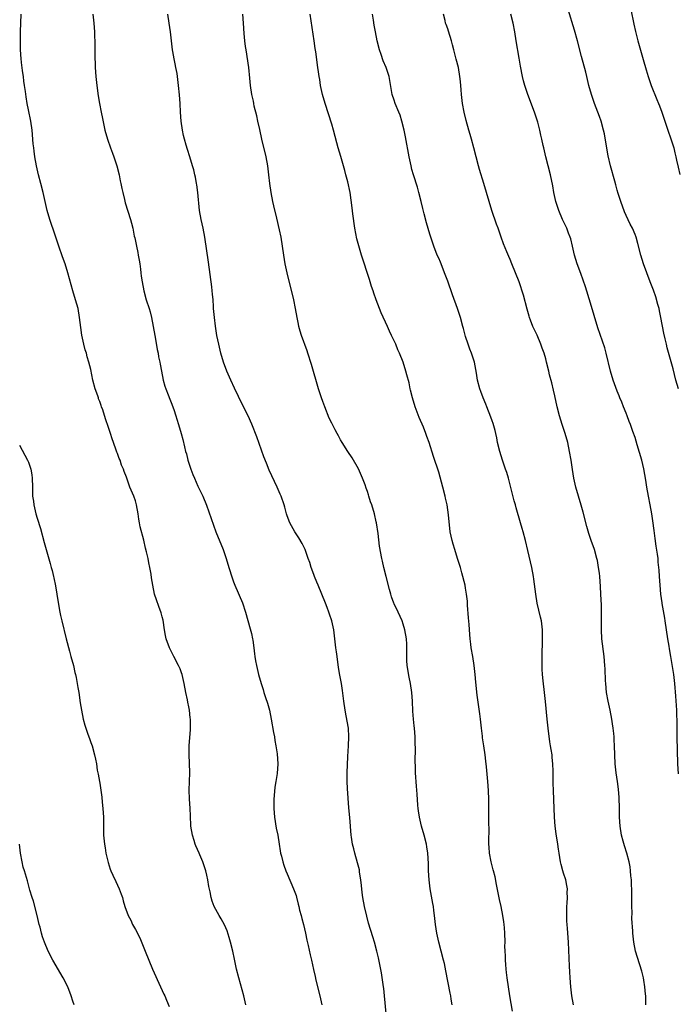
# Model space of a CAD drawing. Units: inches. Extents: x 2628000 to 2631000, y 1497000 to 1500000.
# Drawn here: x 2630703 to 2630851, y 1497341 to 1497562 of the extents above; entities that cross this region are included whole.
import ezdxf

# ---------------------------------------------------------------- set-up
doc = ezdxf.new("R2010")
doc.units = ezdxf.units.IN
doc.header["$MEASUREMENT"] = 0
doc.layers.add('LD26281497_10ft', color=72, linetype='Continuous')

msp = doc.modelspace()

# ---------------------------------------------------------------- linework, layer by layer
at = {"layer": 'LD26281497_10ft'}
for points, elevation in [([(2630753.76, 1497341), (2630753.29, 1497343), (2630752.15, 1497347), (2630751.66, 1497349), (2630751.23, 1497351.23), (2630750.86, 1497353), (2630750.35, 1497355), (2630750.05, 1497356.05), (2630749.56, 1497357.56), (2630749, 1497358.9), (2630748.23, 1497360.23), (2630747.74, 1497361), (2630747, 1497362.37), (2630746.64, 1497363), (2630746.19, 1497364.19), (2630745.96, 1497365), (2630745.73, 1497366.27), (2630745.46, 1497367.46), (2630745.21, 1497369), (2630745, 1497370.05), (2630744.77, 1497371), (2630744.35, 1497372.35), (2630744.1, 1497373), (2630743.43, 1497374.57), (2630743.26, 1497375), (2630742.58, 1497376.58), (2630742.42, 1497377), (2630742.17, 1497377.83), (2630741.78, 1497379), (2630741.42, 1497381), (2630741.41, 1497381.41), (2630741.32, 1497383), (2630741.32, 1497383.32), (2630741.27, 1497385), (2630741.13, 1497387.13), (2630741.05, 1497389.05), (2630741.19, 1497393), (2630741.13, 1497395.13), (2630741.04, 1497397), (2630741.07, 1497399), (2630741.34, 1497402.66), (2630741.35, 1497403), (2630741.32, 1497403.32), (2630741.34, 1497405), (2630741.29, 1497405.29), (2630741.14, 1497407), (2630741, 1497407.72), (2630740.77, 1497408.77), (2630740.69, 1497409.31), (2630740.32, 1497411), (2630739.95, 1497413), (2630739.47, 1497415), (2630739.35, 1497415.35), (2630739, 1497416.24), (2630738.66, 1497417), (2630737.61, 1497419), (2630736.64, 1497421), (2630735.92, 1497423), (2630735.78, 1497423.78), (2630735.5, 1497425), (2630735.19, 1497427.19), (2630735, 1497427.92), (2630734.8, 1497428.8), (2630734.27, 1497430.27), (2630733.7, 1497431.7), (2630733.29, 1497433), (2630732.89, 1497435), (2630732.63, 1497436.63), (2630732.52, 1497437.48), (2630732.23, 1497439), (2630732, 1497440), (2630731.82, 1497441), (2630731.51, 1497442.49), (2630731.29, 1497443.29), (2630730.89, 1497445.1), (2630730.09, 1497448.09), (2630729.95, 1497449), (2630729.8, 1497449.79), (2630729.62, 1497451), (2630729.26, 1497453), (2630729, 1497453.92), (2630728.62, 1497455), (2630727.77, 1497457), (2630727, 1497459.19), (2630726.48, 1497460.48), (2630726.32, 1497461), (2630725.91, 1497461.91), (2630725.55, 1497463), (2630725.38, 1497463.38), (2630725, 1497464.55), (2630724.86, 1497464.86), (2630724.72, 1497465.28), (2630724.08, 1497467), (2630723.8, 1497467.8), (2630723.42, 1497469), (2630723, 1497470.37), (2630722.28, 1497472.28), (2630721.68, 1497474.32), (2630721.42, 1497475), (2630721.29, 1497475.29), (2630721, 1497476.15), (2630720.76, 1497476.76), (2630720.71, 1497477), (2630720.56, 1497477.44), (2630720.01, 1497479), (2630719.48, 1497481), (2630719, 1497483.33), (2630718.57, 1497485), (2630718.2, 1497486.2), (2630718, 1497487), (2630717.76, 1497487.76), (2630717.46, 1497489), (2630717.02, 1497491.02), (2630716.77, 1497492.77), (2630716.5, 1497495), (2630716.13, 1497497), (2630715.58, 1497499), (2630714.96, 1497501), (2630713.88, 1497505), (2630713.23, 1497507), (2630712.63, 1497508.63), (2630711.8, 1497511), (2630711, 1497513.45), (2630709.8, 1497517), (2630709.21, 1497519), (2630708.31, 1497523), (2630707.77, 1497525), (2630707.24, 1497527), (2630706.82, 1497529), (2630706.47, 1497531), (2630706.3, 1497532.3), (2630706.19, 1497533), (2630706.1, 1497533.9), (2630705.87, 1497537), (2630705.58, 1497539), (2630705, 1497541.56), (2630704.71, 1497543), (2630704.47, 1497544.47), (2630704.34, 1497545.66), (2630704.17, 1497547), (2630704, 1497548), (2630703.89, 1497549), (2630703.7, 1497550.3), (2630703.58, 1497551), (2630703.51, 1497551.51), (2630703.35, 1497553), (2630703.25, 1497555), (2630703.21, 1497557), (2630703.21, 1497559), (2630703.4, 1497563)], 8610), ([(2630719.46, 1497563), (2630719.7, 1497561), (2630719.83, 1497559), (2630719.91, 1497555.91), (2630719.91, 1497554.09), (2630720.01, 1497551), (2630720.13, 1497549), (2630720.34, 1497547), (2630720.68, 1497544.68), (2630720.96, 1497543), (2630721.32, 1497541), (2630721.59, 1497539.59), (2630722.17, 1497537), (2630722.72, 1497535), (2630723.44, 1497533), (2630723.87, 1497531.87), (2630724.17, 1497531), (2630724.82, 1497529), (2630725.34, 1497527), (2630725.61, 1497525.61), (2630725.75, 1497525), (2630725.94, 1497523.94), (2630726.16, 1497523), (2630726.57, 1497521.43), (2630726.73, 1497520.73), (2630727.86, 1497517), (2630728.11, 1497516.11), (2630728.4, 1497515), (2630728.75, 1497513.25), (2630728.86, 1497512.86), (2630729.21, 1497511), (2630729.55, 1497509.55), (2630729.64, 1497509), (2630729.86, 1497507.86), (2630729.99, 1497507), (2630730.15, 1497505.85), (2630730.25, 1497505), (2630730.3, 1497504.3), (2630730.49, 1497503), (2630730.87, 1497501), (2630731.44, 1497499), (2630732.08, 1497497), (2630732.29, 1497496.29), (2630732.62, 1497495), (2630733.01, 1497493.01), (2630733.32, 1497491), (2630733.4, 1497490.6), (2630733.86, 1497487.86), (2630734.08, 1497487), (2630734.2, 1497486.2), (2630734.48, 1497485), (2630734.54, 1497484.54), (2630734.84, 1497483), (2630735.25, 1497481), (2630735.61, 1497479.61), (2630735.81, 1497479), (2630736.32, 1497477.68), (2630736.68, 1497476.68), (2630737, 1497475.93), (2630737.58, 1497474.42), (2630738.06, 1497473), (2630738.25, 1497472.25), (2630738.68, 1497471), (2630739.29, 1497469), (2630739.65, 1497467.65), (2630739.99, 1497466.01), (2630740.24, 1497465), (2630740.43, 1497464.43), (2630740.77, 1497463), (2630741.43, 1497461), (2630741.85, 1497459.85), (2630742.21, 1497459), (2630743, 1497457.24), (2630744.13, 1497455), (2630744.97, 1497452.97), (2630746.49, 1497448.49), (2630747.05, 1497447), (2630748.64, 1497443), (2630749.33, 1497441), (2630749.94, 1497439), (2630750.67, 1497436.67), (2630751, 1497435.78), (2630751.32, 1497435), (2630753.04, 1497431.04), (2630753.69, 1497429), (2630754.74, 1497425.26), (2630755, 1497424.17), (2630755.27, 1497423), (2630755.32, 1497422.68), (2630755.55, 1497421), (2630755.66, 1497419.66), (2630755.75, 1497419), (2630755.94, 1497418.06), (2630756.11, 1497417), (2630756.62, 1497415), (2630757.16, 1497413), (2630757.63, 1497411.63), (2630757.8, 1497411), (2630758.18, 1497409.82), (2630758.6, 1497408.6), (2630759.02, 1497407.02), (2630759.44, 1497405), (2630759.99, 1497402.01), (2630760.15, 1497401), (2630760.24, 1497400.24), (2630760.48, 1497399), (2630760.77, 1497397.23), (2630760.96, 1497395), (2630760.79, 1497392.79), (2630760.48, 1497391), (2630760.28, 1497389.72), (2630760.05, 1497387), (2630760, 1497385), (2630760.16, 1497383), (2630760.58, 1497380.58), (2630760.9, 1497379), (2630761.22, 1497377), (2630761.45, 1497375.45), (2630761.53, 1497375), (2630761.72, 1497374.28), (2630762.02, 1497373), (2630762.27, 1497372.27), (2630762.74, 1497371), (2630763, 1497370.36), (2630764.45, 1497367), (2630765, 1497365.44), (2630765.1, 1497365.1), (2630765.51, 1497363.51), (2630765.61, 1497363), (2630765.8, 1497362.2), (2630766.14, 1497361), (2630766.34, 1497360.34), (2630766.7, 1497359), (2630767.16, 1497357), (2630767.45, 1497355.45), (2630767.73, 1497354.27), (2630768.17, 1497352.17), (2630768.45, 1497351), (2630768.93, 1497348.93), (2630769.31, 1497347.31), (2630769.47, 1497346.53), (2630770.32, 1497343), (2630770.77, 1497341)], 8620), ([(2630785.22, 1497339), (2630784.86, 1497343), (2630784.66, 1497344.66), (2630784.63, 1497345), (2630784.13, 1497348.13), (2630783.48, 1497351.48), (2630783.12, 1497353), (2630782.58, 1497355), (2630782.23, 1497356.23), (2630781.28, 1497359.28), (2630780.84, 1497360.84), (2630780.35, 1497363), (2630780.01, 1497365), (2630779.86, 1497366.14), (2630779.7, 1497367.7), (2630779.54, 1497369), (2630779.26, 1497370.74), (2630779.2, 1497371.2), (2630778.81, 1497372.81), (2630778.17, 1497375), (2630777.93, 1497375.93), (2630777.68, 1497377), (2630777.47, 1497378.53), (2630777.39, 1497379), (2630777.04, 1497382.96), (2630776.87, 1497385.13), (2630776.57, 1497389.43), (2630776.49, 1497391), (2630776.46, 1497393), (2630776.6, 1497396.6), (2630776.74, 1497399), (2630776.83, 1497401), (2630776.74, 1497403), (2630776.28, 1497405.72), (2630776.03, 1497407), (2630775.74, 1497409), (2630775.44, 1497411.44), (2630775.19, 1497413), (2630774.84, 1497414.84), (2630774.56, 1497416.56), (2630774.22, 1497419), (2630774.1, 1497420.1), (2630773.95, 1497421), (2630773.74, 1497423), (2630773.64, 1497423.64), (2630773.47, 1497425), (2630773.03, 1497427), (2630772.51, 1497428.51), (2630772.36, 1497429), (2630771.96, 1497430.04), (2630771.59, 1497431), (2630769.94, 1497435), (2630769.69, 1497435.69), (2630769.14, 1497437), (2630769, 1497437.4), (2630768.38, 1497439), (2630768.09, 1497440.08), (2630767.7, 1497441), (2630767.02, 1497443.02), (2630766.39, 1497444.39), (2630765.64, 1497445.64), (2630765, 1497446.55), (2630764.72, 1497447), (2630763.6, 1497449), (2630763, 1497450.55), (2630762.86, 1497451), (2630762.49, 1497452.49), (2630762.34, 1497453), (2630761.64, 1497455), (2630761.43, 1497455.43), (2630760.76, 1497457), (2630759.56, 1497459.56), (2630759, 1497460.78), (2630758.36, 1497462.36), (2630757.8, 1497463.8), (2630756.25, 1497468.25), (2630755.13, 1497471.13), (2630754.24, 1497473), (2630753, 1497475.47), (2630751.19, 1497479.19), (2630750.36, 1497481), (2630749.51, 1497483), (2630748.77, 1497485), (2630748.17, 1497487), (2630747.68, 1497489), (2630747.27, 1497491), (2630746.92, 1497493.08), (2630746.69, 1497495), (2630746.53, 1497497), (2630746.51, 1497497.49), (2630746.4, 1497499), (2630746.25, 1497500.25), (2630746.21, 1497501), (2630746.12, 1497501.88), (2630745.39, 1497507.39), (2630744.58, 1497513), (2630744.2, 1497515), (2630743.99, 1497515.99), (2630743.75, 1497517), (2630743.39, 1497519), (2630742.98, 1497523), (2630742.76, 1497524.76), (2630742.7, 1497525), (2630742.46, 1497526.46), (2630742.31, 1497527), (2630742.09, 1497528.09), (2630741.83, 1497529), (2630741.22, 1497531), (2630740.64, 1497532.64), (2630740.41, 1497533.59), (2630739.98, 1497535), (2630739.78, 1497535.78), (2630739.54, 1497537), (2630739.25, 1497539), (2630739.11, 1497541), (2630739.01, 1497543), (2630738.87, 1497544.87), (2630738.66, 1497547), (2630738.43, 1497549), (2630738.33, 1497549.67), (2630738.09, 1497551), (2630737.88, 1497551.88), (2630737.67, 1497553), (2630737.41, 1497554.59), (2630737.32, 1497555), (2630737.09, 1497557), (2630736.83, 1497559), (2630736.54, 1497561), (2630736.3, 1497563)], 8630), ([(2630800.02, 1497341), (2630799.78, 1497342.22), (2630799.68, 1497343), (2630799.57, 1497343.57), (2630798.62, 1497348.62), (2630798.26, 1497350.26), (2630798.07, 1497351), (2630797.55, 1497353), (2630797, 1497354.99), (2630796.55, 1497357), (2630796.24, 1497359), (2630796.03, 1497361), (2630795.89, 1497362.11), (2630795.8, 1497363), (2630795.7, 1497363.7), (2630795.1, 1497367), (2630794.85, 1497369), (2630794.73, 1497371), (2630794.67, 1497372.67), (2630794.54, 1497375), (2630794.36, 1497376.36), (2630794.26, 1497377), (2630793.75, 1497379), (2630793.14, 1497381), (2630792.65, 1497383), (2630792.47, 1497384.47), (2630792.37, 1497385), (2630792.29, 1497385.71), (2630792.17, 1497388.17), (2630791.99, 1497390.01), (2630791.78, 1497393), (2630791.76, 1497394.24), (2630791.69, 1497395.69), (2630791.75, 1497398.25), (2630791.71, 1497399.71), (2630791.69, 1497401), (2630791.56, 1497403), (2630791.52, 1497403.52), (2630791.35, 1497405), (2630791.2, 1497406.8), (2630791.08, 1497409), (2630790.93, 1497411), (2630790.67, 1497413), (2630790.4, 1497414.4), (2630789.95, 1497417), (2630789.86, 1497418.14), (2630789.82, 1497419), (2630789.86, 1497419.86), (2630789.85, 1497421), (2630789.82, 1497421.82), (2630789.75, 1497423), (2630789.38, 1497425), (2630789, 1497426.3), (2630788.77, 1497427), (2630787.87, 1497429), (2630787, 1497430.81), (2630786.92, 1497431), (2630786.43, 1497432.43), (2630786.25, 1497433), (2630785.97, 1497434.03), (2630785.19, 1497437), (2630784.69, 1497439), (2630784.38, 1497440.38), (2630784.22, 1497441), (2630783.74, 1497443.74), (2630783.43, 1497446.57), (2630783.05, 1497449), (2630783, 1497449.24), (2630782.57, 1497451), (2630781.97, 1497453), (2630781.71, 1497453.71), (2630781.33, 1497455), (2630781.24, 1497455.24), (2630781, 1497456.04), (2630780.74, 1497456.74), (2630780.47, 1497457.53), (2630779.91, 1497459), (2630779, 1497461.13), (2630777.57, 1497463.57), (2630776.59, 1497465), (2630775.34, 1497467), (2630775, 1497467.59), (2630774.5, 1497468.5), (2630774.26, 1497469), (2630773.81, 1497469.81), (2630773, 1497471.36), (2630772.47, 1497472.47), (2630771.43, 1497475), (2630771, 1497476.16), (2630770.7, 1497477), (2630770.07, 1497479), (2630768.47, 1497484.47), (2630767.68, 1497487), (2630767.52, 1497487.52), (2630766.25, 1497491), (2630765.95, 1497491.95), (2630765.64, 1497493), (2630765.53, 1497493.53), (2630765.25, 1497495), (2630764.92, 1497497), (2630764.48, 1497499), (2630763.03, 1497505), (2630762.59, 1497507), (2630762.24, 1497509), (2630761.64, 1497513), (2630761.33, 1497514.67), (2630760.73, 1497517.27), (2630760.04, 1497520.04), (2630759.83, 1497521), (2630759.43, 1497523), (2630759.13, 1497525), (2630758.93, 1497527), (2630758.71, 1497529), (2630758.34, 1497531), (2630757.36, 1497535), (2630756.86, 1497537.14), (2630756.44, 1497539), (2630756.2, 1497540.2), (2630755.65, 1497542.35), (2630755.52, 1497543), (2630755.45, 1497543.45), (2630755.09, 1497545), (2630754.81, 1497547), (2630754.66, 1497548.66), (2630754.39, 1497551), (2630753.8, 1497555), (2630753.71, 1497555.71), (2630753.53, 1497557), (2630753.37, 1497558.63), (2630753.23, 1497561), (2630753.06, 1497563)], 8640), ([(2630813.56, 1497339.55), (2630812.93, 1497343), (2630812.61, 1497345), (2630812.34, 1497347), (2630812.22, 1497348.22), (2630812.12, 1497349), (2630812.02, 1497349.98), (2630811.96, 1497351), (2630811.95, 1497351.95), (2630811.88, 1497353), (2630811.85, 1497354.15), (2630811.87, 1497355), (2630811.84, 1497357), (2630811.76, 1497358.24), (2630811.68, 1497359), (2630811.56, 1497359.56), (2630811.37, 1497361), (2630810.97, 1497363), (2630810.61, 1497364.61), (2630809.97, 1497367.97), (2630809.63, 1497369.63), (2630809.27, 1497371), (2630809.22, 1497371.22), (2630808.74, 1497373), (2630808.38, 1497375), (2630808.31, 1497376.31), (2630808.25, 1497377), (2630808.23, 1497377.76), (2630808.27, 1497380.27), (2630808.25, 1497381.75), (2630808.2, 1497384.2), (2630808.23, 1497385.77), (2630808.22, 1497387), (2630808.17, 1497389), (2630808.03, 1497391), (2630807.68, 1497394.32), (2630807.59, 1497395.59), (2630807.41, 1497397), (2630807.13, 1497399), (2630806.83, 1497400.83), (2630806.79, 1497401.21), (2630806.56, 1497403), (2630806.34, 1497405), (2630806.19, 1497406.19), (2630805.61, 1497410.39), (2630805.28, 1497413.28), (2630805.13, 1497415), (2630804.92, 1497417), (2630804.62, 1497419), (2630804.28, 1497421), (2630804.17, 1497421.83), (2630804.04, 1497423), (2630803.98, 1497423.98), (2630803.8, 1497426.2), (2630803.7, 1497427.7), (2630803.46, 1497430.54), (2630803.42, 1497431.42), (2630803.23, 1497433), (2630803, 1497434.37), (2630802.89, 1497435), (2630802.2, 1497437.8), (2630801.84, 1497439), (2630801.63, 1497439.63), (2630801.22, 1497441), (2630800.57, 1497443), (2630800.23, 1497444.23), (2630799.98, 1497445), (2630799.58, 1497447), (2630799.2, 1497450.8), (2630798.85, 1497453), (2630798.51, 1497454.51), (2630798.42, 1497455), (2630797.92, 1497457), (2630797, 1497460.37), (2630795.84, 1497463.84), (2630794.85, 1497467), (2630794.35, 1497468.35), (2630794.13, 1497469), (2630793.55, 1497470.45), (2630792.63, 1497472.63), (2630791.74, 1497475), (2630791.13, 1497477), (2630790.7, 1497478.7), (2630790.61, 1497479), (2630790.34, 1497480.34), (2630789.83, 1497482.17), (2630789.65, 1497483), (2630789.02, 1497485), (2630788.22, 1497487), (2630787.79, 1497487.79), (2630787.36, 1497489), (2630786.44, 1497491), (2630785.95, 1497491.95), (2630785.5, 1497493), (2630784.07, 1497496.07), (2630783, 1497499), (2630782.43, 1497500.43), (2630782.27, 1497501), (2630781.94, 1497501.94), (2630781.49, 1497503.49), (2630779.69, 1497509), (2630779.05, 1497511.05), (2630778.65, 1497512.65), (2630778.21, 1497515), (2630777.76, 1497518.24), (2630777.61, 1497519.61), (2630777.11, 1497523), (2630776.62, 1497525.38), (2630776.2, 1497527), (2630775.93, 1497527.93), (2630775.65, 1497529), (2630775.07, 1497531.07), (2630774.47, 1497533), (2630774.14, 1497534.14), (2630773.37, 1497537), (2630773, 1497538.31), (2630771.51, 1497543), (2630770.95, 1497545), (2630770.52, 1497547), (2630770.32, 1497548.32), (2630770.19, 1497549), (2630770.06, 1497550.06), (2630769.9, 1497551), (2630769.44, 1497554.56), (2630769.3, 1497555.3), (2630769.09, 1497557), (2630768.2, 1497563)], 8650), ([(2630827.17, 1497341), (2630826.84, 1497343), (2630826.6, 1497345), (2630826.44, 1497347), (2630826.35, 1497348.36), (2630826.34, 1497349.66), (2630826.11, 1497355), (2630825.89, 1497358.11), (2630825.79, 1497359), (2630825.73, 1497359.73), (2630825.69, 1497361), (2630825.72, 1497363), (2630825.78, 1497363.78), (2630825.85, 1497365), (2630825.82, 1497366.18), (2630825.84, 1497367), (2630825.72, 1497367.72), (2630825.47, 1497369), (2630825, 1497370.49), (2630824.82, 1497371), (2630824.42, 1497372.42), (2630824.27, 1497373), (2630823.96, 1497375), (2630823.87, 1497375.87), (2630823.7, 1497377), (2630823.33, 1497379.33), (2630823.11, 1497381), (2630822.95, 1497383), (2630822.81, 1497387), (2630822.72, 1497389), (2630822.68, 1497390.68), (2630822.66, 1497392.66), (2630822.68, 1497393.32), (2630822.61, 1497395), (2630822.43, 1497396.43), (2630822.39, 1497397), (2630822.18, 1497398.18), (2630822.08, 1497399), (2630821.92, 1497399.92), (2630821.52, 1497403), (2630821.31, 1497405), (2630820.96, 1497408.96), (2630820.73, 1497411), (2630820.39, 1497413.61), (2630820.25, 1497415), (2630820.21, 1497416.21), (2630820.16, 1497417), (2630820.17, 1497419), (2630820.18, 1497420.18), (2630820.27, 1497421.73), (2630820.29, 1497423), (2630820.26, 1497424.26), (2630820.27, 1497425), (2630820.01, 1497427), (2630819.83, 1497427.83), (2630819.08, 1497431), (2630818.73, 1497433), (2630818.35, 1497436.35), (2630818.25, 1497437), (2630817.89, 1497439), (2630817, 1497442.76), (2630816.45, 1497445), (2630815.93, 1497447), (2630815.71, 1497447.71), (2630815.34, 1497449), (2630814.33, 1497452.33), (2630814.17, 1497453), (2630813.91, 1497453.91), (2630812.61, 1497459), (2630812.24, 1497460.24), (2630811.99, 1497461), (2630811.29, 1497463), (2630810.66, 1497465), (2630810.2, 1497467), (2630810.03, 1497468.03), (2630809.8, 1497469), (2630809.68, 1497469.68), (2630809.23, 1497471.23), (2630809, 1497471.83), (2630808.7, 1497472.7), (2630807.77, 1497475), (2630807.57, 1497475.57), (2630806.92, 1497477), (2630806.43, 1497478.43), (2630806.22, 1497479), (2630805.72, 1497481), (2630805.47, 1497482.53), (2630805, 1497485), (2630804.33, 1497487), (2630803.94, 1497487.94), (2630803.56, 1497489), (2630803, 1497490.75), (2630802.52, 1497492.52), (2630802.42, 1497493), (2630801.88, 1497495), (2630801.19, 1497497), (2630800.05, 1497500.05), (2630799, 1497503.14), (2630798.3, 1497505), (2630797.51, 1497507), (2630797.38, 1497507.38), (2630797, 1497508.27), (2630796.66, 1497509), (2630795.87, 1497511), (2630795.68, 1497511.68), (2630795.22, 1497513), (2630795, 1497513.71), (2630794.25, 1497516.25), (2630793.76, 1497518.24), (2630793.44, 1497519.44), (2630793.08, 1497521), (2630792.57, 1497523), (2630792.21, 1497524.21), (2630791.31, 1497527), (2630791, 1497528.15), (2630790.79, 1497529), (2630790.37, 1497531), (2630789.52, 1497535.52), (2630789.22, 1497537), (2630788.74, 1497539), (2630788.34, 1497540.34), (2630788.08, 1497541), (2630787.24, 1497543), (2630787, 1497543.68), (2630786.58, 1497545), (2630785.87, 1497549), (2630785.21, 1497551), (2630784.55, 1497552.55), (2630784.08, 1497553.92), (2630783.69, 1497555), (2630783.18, 1497557), (2630782.8, 1497559), (2630782.55, 1497560.55), (2630782.34, 1497561.66), (2630782.11, 1497563)], 8660), ([(2630843.41, 1497341), (2630843.39, 1497343), (2630843.36, 1497343.36), (2630843.2, 1497345), (2630843, 1497346.51), (2630842.91, 1497347), (2630842.54, 1497348.54), (2630841.55, 1497351.55), (2630841.11, 1497353), (2630840.74, 1497355), (2630840.53, 1497357), (2630840.52, 1497357.49), (2630840.32, 1497360.32), (2630840.33, 1497361.67), (2630840.28, 1497363), (2630840.26, 1497364.26), (2630840.27, 1497365.73), (2630840.18, 1497369), (2630840.09, 1497369.91), (2630840.02, 1497371), (2630839.9, 1497371.9), (2630839.69, 1497373), (2630839.15, 1497375), (2630838.61, 1497376.61), (2630838.35, 1497377.65), (2630837.98, 1497379), (2630837.64, 1497381), (2630837.54, 1497383), (2630837.51, 1497385), (2630837.41, 1497387.41), (2630837.27, 1497389.27), (2630837.07, 1497391), (2630836.75, 1497393), (2630836.52, 1497395), (2630836.45, 1497397), (2630836.43, 1497399), (2630836.33, 1497400.33), (2630836.31, 1497401), (2630836.24, 1497401.76), (2630836.09, 1497403), (2630835.94, 1497403.94), (2630835.81, 1497405), (2630835.44, 1497407), (2630834.99, 1497409), (2630834.62, 1497411), (2630834.43, 1497413), (2630834.39, 1497413.61), (2630834.3, 1497416.3), (2630834.25, 1497417), (2630834.07, 1497419), (2630833.56, 1497423), (2630833.46, 1497425), (2630833.48, 1497426.52), (2630833.47, 1497427.47), (2630833.48, 1497429), (2630833.45, 1497430.55), (2630833.36, 1497433), (2630833.26, 1497434.74), (2630833.08, 1497437), (2630833, 1497437.7), (2630832.84, 1497439), (2630832.56, 1497440.56), (2630832.47, 1497441), (2630831.89, 1497443), (2630831.17, 1497445), (2630830.62, 1497446.62), (2630830.18, 1497448.18), (2630829.37, 1497451.37), (2630828.93, 1497452.93), (2630828.31, 1497455), (2630827.75, 1497457), (2630827.29, 1497459), (2630826.96, 1497460.96), (2630826.65, 1497463), (2630826.33, 1497465), (2630825.9, 1497467), (2630825.32, 1497469), (2630824.67, 1497471), (2630824.07, 1497473), (2630823.55, 1497475), (2630823, 1497477.45), (2630822.73, 1497478.73), (2630822.34, 1497480.34), (2630821.85, 1497482.15), (2630821.64, 1497483), (2630821.19, 1497485), (2630821, 1497485.72), (2630820.62, 1497487), (2630820.15, 1497488.15), (2630819.88, 1497489), (2630819.03, 1497491.03), (2630818.38, 1497492.38), (2630818.11, 1497493), (2630817.6, 1497494.4), (2630817.36, 1497495), (2630817.27, 1497495.27), (2630816.84, 1497496.84), (2630816.02, 1497500.02), (2630815, 1497502.99), (2630814.19, 1497505), (2630813.41, 1497507), (2630813, 1497507.98), (2630812.68, 1497508.68), (2630812.26, 1497509.74), (2630811.5, 1497511.5), (2630811.01, 1497513), (2630810.32, 1497515), (2630809.95, 1497515.95), (2630808.91, 1497519), (2630808.29, 1497521), (2630807.14, 1497525), (2630806.16, 1497528.16), (2630805.93, 1497529), (2630805.4, 1497531), (2630804.9, 1497533), (2630804.35, 1497535), (2630804.05, 1497536.05), (2630803.75, 1497537), (2630803.13, 1497539.13), (2630802.69, 1497541), (2630802.33, 1497543), (2630802.08, 1497545), (2630801.99, 1497546.01), (2630801.86, 1497547.86), (2630801.75, 1497549), (2630801.41, 1497551), (2630800.92, 1497552.92), (2630800.36, 1497555), (2630800.09, 1497556.09), (2630799.83, 1497557), (2630799.18, 1497559.18), (2630799, 1497559.71), (2630798.65, 1497560.65), (2630798.54, 1497561), (2630798.44, 1497561.56), (2630798.09, 1497563)], 8670), ([(2630850.74, 1497392.74), (2630850.62, 1497395), (2630850.44, 1497401), (2630850.43, 1497405), (2630850.4, 1497405.6), (2630850.35, 1497407), (2630850.14, 1497410.14), (2630849.93, 1497413), (2630849.69, 1497415), (2630848.99, 1497419), (2630848.72, 1497420.72), (2630848.64, 1497421.36), (2630848.38, 1497423), (2630847.74, 1497427), (2630847.66, 1497427.66), (2630847.1, 1497430.9), (2630847.09, 1497431.09), (2630846.8, 1497433), (2630846.61, 1497435), (2630846.5, 1497437), (2630846.38, 1497438.38), (2630846.36, 1497439), (2630846.21, 1497440.21), (2630846.15, 1497441), (2630846.04, 1497441.96), (2630845.75, 1497443.75), (2630845.5, 1497445.5), (2630845.26, 1497447.26), (2630845, 1497449.46), (2630844.78, 1497451), (2630844.42, 1497453), (2630844, 1497455), (2630843.63, 1497457), (2630843.41, 1497458.59), (2630843, 1497461.07), (2630842.49, 1497463), (2630841.5, 1497466.5), (2630841, 1497468.11), (2630840.54, 1497469.46), (2630840, 1497471), (2630839.72, 1497471.72), (2630839.26, 1497473), (2630839, 1497473.59), (2630838.45, 1497475), (2630838.01, 1497476.01), (2630837.62, 1497477), (2630837.43, 1497477.43), (2630837, 1497478.53), (2630836.12, 1497481), (2630835.51, 1497483), (2630834.54, 1497487), (2630834.2, 1497488.2), (2630832.69, 1497492.69), (2630831, 1497498.22), (2630829.9, 1497501.9), (2630829.41, 1497503.41), (2630828.87, 1497504.87), (2630828.06, 1497507), (2630827.44, 1497509), (2630827, 1497511), (2630826.62, 1497512.62), (2630826.48, 1497513), (2630826.12, 1497513.88), (2630825.71, 1497515), (2630825.51, 1497515.51), (2630824.77, 1497517), (2630823.92, 1497519), (2630823.67, 1497519.67), (2630823.28, 1497521), (2630822.82, 1497523), (2630822.55, 1497524.55), (2630822.07, 1497527), (2630821.55, 1497529), (2630820.99, 1497531), (2630820.52, 1497533), (2630820.42, 1497533.58), (2630820.13, 1497535), (2630819.89, 1497535.89), (2630819.68, 1497537), (2630819.21, 1497538.79), (2630819, 1497539.48), (2630818.46, 1497541), (2630816.95, 1497544.95), (2630816.32, 1497547), (2630816.03, 1497548.03), (2630815.79, 1497549), (2630815.3, 1497551.3), (2630815, 1497553.1), (2630814.39, 1497557), (2630814.05, 1497559), (2630813.65, 1497561), (2630813.15, 1497563)], 8680), ([(2630850.75, 1497479), (2630850.17, 1497481), (2630849.53, 1497483.53), (2630848.21, 1497488.21), (2630848.02, 1497489), (2630847.75, 1497490.25), (2630847.46, 1497491.46), (2630846.8, 1497495), (2630846.5, 1497496.5), (2630846.38, 1497497), (2630846.11, 1497497.89), (2630845.64, 1497499.64), (2630845.11, 1497501.11), (2630844.41, 1497503), (2630842.89, 1497507), (2630842.27, 1497509), (2630841.62, 1497511.62), (2630841.23, 1497513), (2630841, 1497513.63), (2630840.43, 1497515), (2630839.94, 1497515.94), (2630839, 1497517.89), (2630838.66, 1497518.66), (2630837.79, 1497521), (2630837.23, 1497522.77), (2630837, 1497523.55), (2630836.7, 1497524.7), (2630836.44, 1497525.56), (2630835.52, 1497529), (2630835, 1497531.27), (2630834.59, 1497533.41), (2630834.12, 1497536.13), (2630833.94, 1497537), (2630833.39, 1497539), (2630833, 1497540.05), (2630832.67, 1497541), (2630831.94, 1497543), (2630831.25, 1497545), (2630830.68, 1497547), (2630830.35, 1497548.35), (2630830.17, 1497549), (2630829.95, 1497549.95), (2630829, 1497553.49), (2630828.09, 1497557), (2630827.42, 1497559.42), (2630826.02, 1497564.02)], 8690), ([(2630840.05, 1497564.05), (2630840.76, 1497560.76), (2630841.13, 1497559.13), (2630841.65, 1497557), (2630841.94, 1497555.94), (2630842.83, 1497552.83), (2630843.47, 1497550.53), (2630843.94, 1497549), (2630844.65, 1497547), (2630845.89, 1497543.89), (2630846.26, 1497543), (2630846.46, 1497542.46), (2630847.04, 1497541), (2630848.35, 1497537), (2630849.06, 1497535.06), (2630849.69, 1497533), (2630849.93, 1497531.93), (2630850.16, 1497531), (2630850.28, 1497530.28), (2630850.66, 1497528.66), (2630851.07, 1497527.07)], 8700), ([(2630703, 1497466.42), (2630704.18, 1497464.18), (2630704.84, 1497463), (2630705, 1497462.61), (2630705.55, 1497461), (2630705.77, 1497459.77), (2630705.86, 1497459), (2630705.92, 1497457), (2630705.9, 1497455.9), (2630705.96, 1497455), (2630706.15, 1497453.85), (2630706.21, 1497453), (2630706.34, 1497452.34), (2630706.71, 1497451), (2630707, 1497450.02), (2630707.75, 1497447.75), (2630708.57, 1497444.57), (2630709, 1497443), (2630709.89, 1497439.89), (2630710.09, 1497439), (2630710.32, 1497438.32), (2630710.61, 1497437), (2630710.7, 1497436.7), (2630711.11, 1497434.89), (2630711.41, 1497433), (2630711.57, 1497431.57), (2630712.02, 1497429), (2630712.23, 1497428.23), (2630712.49, 1497427), (2630713.46, 1497423), (2630714.2, 1497420.2), (2630714.55, 1497419), (2630715.09, 1497417), (2630715.42, 1497415.42), (2630715.53, 1497415), (2630715.68, 1497414.32), (2630716.07, 1497412.07), (2630716.29, 1497411), (2630716.63, 1497408.63), (2630716.9, 1497407), (2630717.31, 1497405), (2630717.65, 1497403.65), (2630717.86, 1497403), (2630718.34, 1497401.66), (2630718.67, 1497400.67), (2630719, 1497399.8), (2630719.27, 1497399), (2630719.85, 1497397), (2630720.06, 1497396.06), (2630720.25, 1497395), (2630720.46, 1497393.54), (2630720.64, 1497392.64), (2630720.92, 1497391), (2630721, 1497390.62), (2630721.49, 1497387.49), (2630721.57, 1497386.43), (2630721.73, 1497385), (2630721.83, 1497383), (2630721.85, 1497382.15), (2630721.85, 1497379.85), (2630721.87, 1497379), (2630722.05, 1497377), (2630722.18, 1497376.18), (2630722.39, 1497375), (2630722.89, 1497372.89), (2630723.37, 1497371.37), (2630723.52, 1497371), (2630723.97, 1497370.03), (2630724.58, 1497368.58), (2630725.36, 1497367), (2630725.77, 1497365.77), (2630726.08, 1497365), (2630726.26, 1497364.26), (2630726.65, 1497363), (2630727.36, 1497361), (2630727.94, 1497359.94), (2630728.37, 1497359), (2630729, 1497357.87), (2630729.96, 1497355.96), (2630731.15, 1497353), (2630731.98, 1497351), (2630732.84, 1497349), (2630734.64, 1497345), (2630735, 1497344.21), (2630735.4, 1497343.4), (2630735.58, 1497343), (2630735.96, 1497342.04), (2630736.6, 1497340.6)], 8600), ([(2630715.25, 1497341), (2630715, 1497341.77), (2630714.63, 1497343), (2630713.85, 1497345), (2630712.81, 1497347), (2630710.45, 1497351), (2630709.45, 1497353), (2630708.63, 1497355), (2630708.2, 1497356.2), (2630707.96, 1497357), (2630707.62, 1497358.38), (2630707.44, 1497359), (2630706.97, 1497361), (2630706.18, 1497364.18), (2630705.87, 1497365), (2630705.35, 1497366.65), (2630704.77, 1497368.77), (2630704.12, 1497371), (2630703.85, 1497371.85), (2630703.58, 1497373), (2630703.21, 1497375), (2630702.98, 1497376.98)], 8590)]:
    msp.add_lwpolyline(points, dxfattribs=dict(at, elevation=elevation))

doc.saveas('drawing.dxf')
